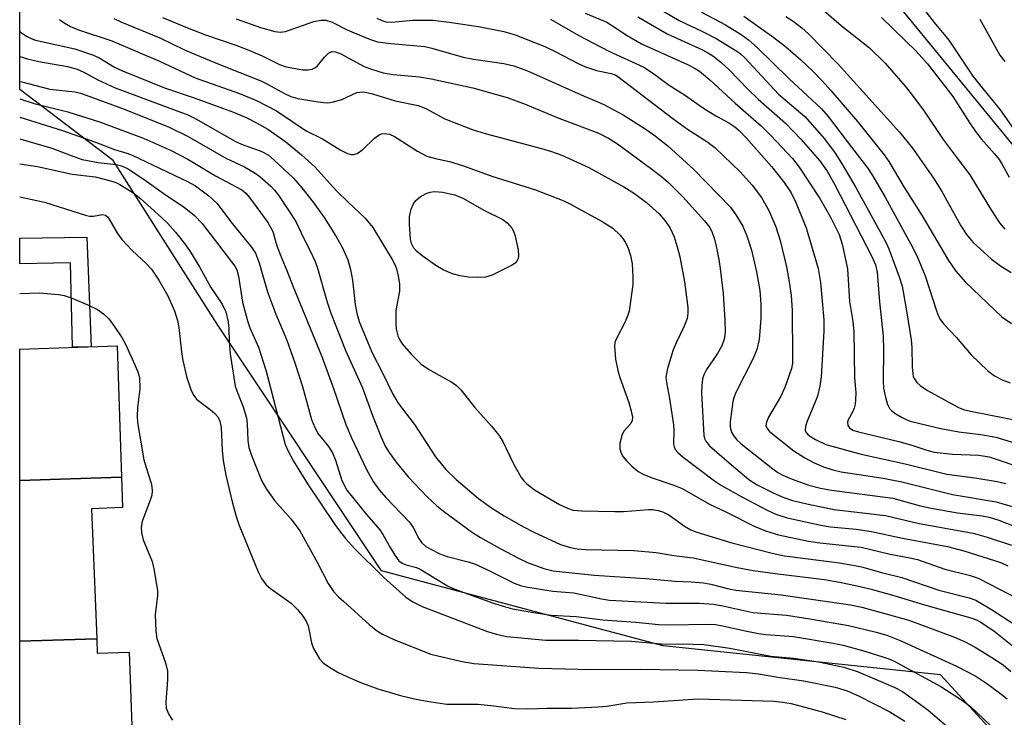
# Model space of a CAD drawing. Units: inches. Extents: x 1327761 to 1333761, y 509447 to 513447.
# Drawn here: x 1327761 to 1327953, y 511825 to 511961 of the extents above; entities that cross this region are included whole.
import ezdxf

# ---------------------------------------------------------------- set-up
doc = ezdxf.new("R2010")
doc.units = ezdxf.units.IN
doc.header["$MEASUREMENT"] = 0
for name, color, linetype in [('BLDG-Footprint', 5, 'Continuous'), ('NTRL-Trees', 3, 'Continuous'), ('TRANS-Non Street Sidewalk', 7, 'Continuous'), ('Undefined', 1, 'Continuous')]:
    doc.layers.add(name, color=color, linetype=linetype)

msp = doc.modelspace()

# ---------------------------------------------------------------- linework, layer by layer
at = {"layer": 'BLDG-Footprint'}
for points, elevation in [([(1327780.59, 511872.22), (1327760.76, 511871.56), (1327760.77, 511897.2), (1327779.78, 511897.83)], 350.42), ([(1327775.77, 511840.74), (1327760.76, 511840.24), (1327760.76, 511871.56), (1327780.59, 511872.22), (1327780.78, 511866.33), (1327774.78, 511866.03)], 350.64), ([(1327782.94, 511814.86), (1327760.76, 511814.12), (1327760.76, 511840.24), (1327775.77, 511840.74), (1327775.88, 511837.93), (1327782.08, 511838.13)], 350.55)]:
    msp.add_lwpolyline(points, close=True, dxfattribs=dict(at, elevation=elevation))
at = {"layer": 'NTRL-Trees'}
for points in [[(1328093.85, 511665.93), (1328070.2, 511719.92), (1328047.98, 511742.84), (1328015.25, 511759.77), (1327976.08, 511794.67), (1327940.22, 511833.73), (1327886.17, 511839.37), (1327831.31, 511853.95), (1327799.36, 511901.87), (1327778.98, 511933.93), (1327760.77, 511947.78), (1327760.79, 512131.53)], [(1327848.67, 512065.76), (1327981.64, 511903.66), (1328016.74, 511883.57), (1328097.08, 511830.65), (1328174.15, 511791.61), (1328214.88, 511790.86), (1328243.85, 511820.09), (1328267.03, 511848.04), (1328293.72, 511885.47), (1328283.52, 511933.1), (1328264.69, 511961.76), (1328235.52, 511982.59), (1328214.68, 511982.59), (1328160.32, 511973.27), (1328060.43, 512012.1), (1328033.35, 512021.54), (1327989.69, 512036.76), (1327868.85, 512103.43)]]:
    msp.add_lwpolyline(points, dxfattribs=at)
at = {"layer": 'TRANS-Non Street Sidewalk'}
msp.add_polyline3d([(1327773.87, 511919, 0), (1327774.66, 511897.66, 0), (1327771.03, 511897.54, 0), (1327770.66, 511914.01, 0), (1327760.77, 511913.81, 0), (1327760.77, 511918.82, 0)], close=True, dxfattribs=at)
at = {"layer": 'Undefined'}
for points, elevation in [([(1327914.66, 511965.75), (1327920.87, 511960.23), (1327926.38, 511955.89), (1327929.44, 511952.91), (1327933.38, 511948.45), (1327935.01, 511946.37), (1327937.05, 511943.54), (1327940.78, 511938.02), (1327943.28, 511934.65), (1327945.98, 511931.17), (1327950.21, 511924.22), (1327951.76, 511921.82), (1327952.76, 511920.56)], 308), ([(1327910.08, 511962.03), (1327911.56, 511961.09), (1327913.22, 511959.82), (1327914.53, 511958.65), (1327920.3, 511952.7), (1327932.29, 511939.47), (1327934.8, 511936.33), (1327938.89, 511930.53), (1327940.42, 511928.04), (1327944.22, 511921.24), (1327945.29, 511919.51), (1327946.56, 511918.06), (1327950.2, 511914.75), (1327951.93, 511913.45), (1327954.05, 511912.11)], 310), ([(1327928.72, 511961.83), (1327935.53, 511955.24), (1327937.7, 511952.81), (1327942.68, 511946.42), (1327945.98, 511941.22), (1327947.08, 511939.61), (1327948.2, 511938.2), (1327950.78, 511935.28), (1327951.66, 511934.17), (1327952.27, 511933.19), (1327953.61, 511930.73)], 306), ([(1327937.42, 511962.92), (1327939.02, 511960.85), (1327941.86, 511957.39), (1327946.57, 511950.41), (1327947.83, 511948.77), (1327951.89, 511943.85), (1327954.45, 511940.14)], 304), ([(1327947.91, 511961.47), (1327951.83, 511954.49), (1327952.77, 511953.23)], 302), ([(1327760.77, 511926.85), (1327765.62, 511925.8), (1327773.81, 511923.2), (1327774.37, 511923.11), (1327775.16, 511923.11), (1327776.87, 511923.42), (1327777.48, 511923.29), (1327777.86, 511922.97), (1327778.19, 511922.54), (1327779.82, 511919.75), (1327780.67, 511918.55), (1327782.7, 511916.41), (1327785.43, 511913.89), (1327786.45, 511912.77), (1327787.88, 511910.61), (1327789.66, 511907.56), (1327790.92, 511904.65), (1327791.5, 511902.79), (1327791.76, 511901.41), (1327792.29, 511896.66), (1327792.56, 511894.99), (1327793.28, 511891.85), (1327794.16, 511889.14), (1327794.67, 511888.13), (1327795.21, 511887.46), (1327797.9, 511885.41), (1327798.79, 511884.64), (1327799.36, 511884), (1327799.8, 511883.15), (1327800.03, 511881.88), (1327800.21, 511877.5), (1327800.44, 511875.47), (1327800.95, 511872.63), (1327802.25, 511867.18), (1327803.02, 511864.37), (1327803.48, 511862.99), (1327807.24, 511853.78), (1327807.87, 511852.46), (1327808.78, 511851.28), (1327809.66, 511850.55), (1327813.69, 511847.65), (1327814.91, 511846.41), (1327816.03, 511845.08), (1327816.59, 511844.17), (1327816.97, 511843.26), (1327817.64, 511839.95), (1327818.02, 511838.87), (1327819.21, 511836.82), (1327819.79, 511836.19), (1327820.44, 511835.68), (1327822.84, 511834.19), (1327824.39, 511833.42), (1327827.04, 511832.26), (1327830.55, 511830.95), (1327835.01, 511829.7), (1327837.72, 511829.05), (1327840.48, 511828.52), (1327844.04, 511828.01), (1327850.12, 511827.98), (1327853.17, 511827.68), (1327857.24, 511827.14), (1327859.72, 511827.06), (1327863.57, 511827.2), (1327868.29, 511827.23), (1327873.49, 511827.48), (1327875.22, 511827.62), (1327879.08, 511828.23), (1327884.33, 511828.46), (1327893, 511829), (1327907.74, 511828.56), (1327909.46, 511828.41), (1327911.16, 511828.1), (1327917.18, 511826.52), (1327921.82, 511825.02)], 348)]:
    msp.add_lwpolyline(points, dxfattribs=dict(at, elevation=elevation))
at = {"layer": 'Undefined', "elevation": 334}
msp.add_lwpolyline([(1327849.92, 511911.12), (1327848.26, 511911.19), (1327846.64, 511911.44), (1327845.13, 511911.87), (1327843.33, 511912.61), (1327841.86, 511913.49), (1327839.24, 511915.36), (1327838.11, 511916.26), (1327837.57, 511916.87), (1327837.12, 511917.79), (1327836.95, 511918.63), (1327836.72, 511921.57), (1327836.73, 511923.03), (1327837.06, 511924.45), (1327837.51, 511925.51), (1327837.99, 511926.16), (1327838.82, 511926.87), (1327840.02, 511927.52), (1327840.8, 511927.76), (1327841.61, 511927.89), (1327843.16, 511927.8), (1327845.58, 511927.25), (1327847.11, 511926.6), (1327851.39, 511924.19), (1327854.91, 511922.48), (1327855.8, 511921.8), (1327856.7, 511920.77), (1327856.98, 511920.3), (1327857.3, 511919.48), (1327857.95, 511916.55), (1327858, 511915.28), (1327857.91, 511914.82), (1327857.69, 511914.35), (1327857.35, 511913.95), (1327856.64, 511913.46), (1327852.88, 511911.57), (1327851.58, 511911.21)], close=True, dxfattribs=at)
at = {"layer": 'Undefined'}
for points in [[(1327884.67, 511963.95, 316), (1327889.31, 511961.23, 316), (1327893.88, 511959.11, 316), (1327896.5, 511957.73, 316), (1327900.54, 511955.29, 316), (1327901.28, 511954.72, 316), (1327902.09, 511953.94, 316), (1327908.68, 511946.89, 316), (1327913.78, 511942.5, 316), (1327917.66, 511938.14, 316), (1327919.69, 511935.4, 316), (1327920.93, 511933.42, 316), (1327923.75, 511928.66, 316), (1327928.82, 511919.46, 316), (1327929.64, 511917.93, 316), (1327930.18, 511916.73, 316), (1327932.19, 511911.25, 316), (1327932.75, 511909.43, 316), (1327933.64, 511904.64, 316), (1327934.53, 511898.97, 316), (1327934.65, 511897.53, 316), (1327934.71, 511893.76, 316), (1327934.83, 511892.38, 316), (1327934.94, 511891.86, 316), (1327935.16, 511891.37, 316), (1327935.66, 511890.71, 316), (1327936.27, 511890.11, 316), (1327937.72, 511889.1, 316), (1327942.45, 511886.5, 316), (1327943.78, 511885.82, 316), (1327944.95, 511885.37, 316), (1327946.44, 511885.02, 316), (1327955.69, 511883.23, 316)], [(1327788.62, 511961.83, 328), (1327793.46, 511959.78, 328), (1327797, 511958.45, 328), (1327803.06, 511956.38, 328), (1327805.42, 511955.48, 328), (1327808.01, 511954.38, 328), (1327811.43, 511952.67, 328), (1327812.68, 511952.23, 328), (1327815.92, 511951.65, 328), (1327817.01, 511951.62, 328), (1327817.76, 511951.76, 328), (1327818.43, 511952.08, 328), (1327818.81, 511952.38, 328), (1327820.15, 511954.07, 328), (1327820.94, 511954.84, 328), (1327821.6, 511955.19, 328), (1327822.34, 511955.16, 328), (1327823.36, 511954.75, 328), (1327827.93, 511952.24, 328), (1327829.33, 511951.72, 328), (1327831.62, 511951.03, 328), (1327833.58, 511950.7, 328), (1327838.72, 511950.25, 328), (1327840.97, 511949.88, 328), (1327849.09, 511948.11, 328), (1327855.81, 511946.25, 328), (1327859.27, 511944.94, 328), (1327865.88, 511942.21, 328), (1327873.48, 511939.33, 328), (1327875.54, 511938.31, 328), (1327877.27, 511937.23, 328), (1327884, 511932.29, 328), (1327885.85, 511930.84, 328), (1327887.29, 511929.57, 328), (1327890.02, 511926.84, 328), (1327894.25, 511922.22, 328), (1327895.26, 511920.91, 328), (1327895.75, 511919.91, 328), (1327896.18, 511918.61, 328), (1327896.53, 511917.23, 328), (1327897.06, 511914.65, 328), (1327897.32, 511912.92, 328), (1327897.87, 511908.01, 328), (1327898.23, 511902.75, 328), (1327898.29, 511900.49, 328), (1327898.1, 511899.11, 328), (1327897.64, 511897.8, 328), (1327896.8, 511896.33, 328), (1327894.66, 511893.21, 328), (1327894.14, 511892.17, 328), (1327893.88, 511891.37, 328), (1327893.7, 511890.03, 328), (1327893.66, 511888.65, 328), (1327894.12, 511880.38, 328), (1327894.3, 511879.66, 328), (1327894.5, 511879.23, 328), (1327895.2, 511878.37, 328), (1327899.49, 511874.61, 328), (1327902.89, 511871.77, 328), (1327904.54, 511870.71, 328), (1327907.74, 511869.1, 328), (1327909.68, 511868.25, 328), (1327911.4, 511867.7, 328), (1327914.78, 511866.88, 328), (1327919.52, 511865.93, 328), (1327929.52, 511864.73, 328), (1327936.09, 511863.17, 328), (1327946.61, 511861.3, 328), (1327949.33, 511860.55, 328), (1327954.08, 511859, 328)], [(1327871, 511962.65, 320), (1327875.21, 511960.88, 320), (1327876.34, 511960.22, 320), (1327879.16, 511958.31, 320), (1327881.96, 511956.71, 320), (1327890.93, 511952.64, 320), (1327892.43, 511951.88, 320), (1327893.26, 511951.34, 320), (1327895.31, 511949.65, 320), (1327900.21, 511945.15, 320), (1327905.38, 511940.62, 320), (1327907.2, 511938.82, 320), (1327911.43, 511934.31, 320), (1327912.72, 511932.62, 320), (1327916.76, 511926.57, 320), (1327918.83, 511922.89, 320), (1327920.47, 511919.5, 320), (1327921.09, 511917.66, 320), (1327922.09, 511912.86, 320), (1327922.54, 511906.45, 320), (1327923.16, 511902.56, 320), (1327923.37, 511900.56, 320), (1327923.48, 511891.6, 320), (1327923.72, 511888.69, 320), (1327923.71, 511887.3, 320), (1327923.63, 511886.47, 320), (1327923.44, 511885.68, 320), (1327923.12, 511884.93, 320), (1327922.28, 511883.42, 320), (1327922.13, 511882.93, 320), (1327922.19, 511882.31, 320), (1327922.54, 511881.82, 320), (1327923.17, 511881.41, 320), (1327924.24, 511881.04, 320), (1327932.12, 511879.18, 320), (1327934.68, 511878.46, 320), (1327937.58, 511877.47, 320), (1327939.02, 511877.1, 320), (1327942.62, 511876.69, 320), (1327947.74, 511876.5, 320), (1327949.74, 511876.17, 320), (1327956.91, 511873.81, 320)], [(1327881.28, 511961.98, 318), (1327886.95, 511958.64, 318), (1327893.87, 511955.51, 318), (1327894.92, 511954.94, 318), (1327895.84, 511954.33, 318), (1327897.41, 511953.11, 318), (1327899.07, 511951.59, 318), (1327902.7, 511947.84, 318), (1327904.68, 511945.91, 318), (1327910.06, 511941.25, 318), (1327913.03, 511938.11, 318), (1327916.65, 511933.98, 318), (1327918.14, 511931.86, 318), (1327919.58, 511929.33, 318), (1327926.84, 511915.26, 318), (1327927.56, 511913.63, 318), (1327927.89, 511912.2, 318), (1327928.33, 511906.41, 318), (1327929.05, 511899.72, 318), (1327929.14, 511897.05, 318), (1327929.05, 511890.98, 318), (1327929.13, 511889.56, 318), (1327929.5, 511887.81, 318), (1327929.92, 511886.39, 318), (1327930.31, 511885.64, 318), (1327930.67, 511885.24, 318), (1327931.55, 511884.57, 318), (1327932.77, 511883.83, 318), (1327933.53, 511883.45, 318), (1327934.34, 511883.16, 318), (1327940.3, 511881.69, 318), (1327943.82, 511881.1, 318), (1327948.13, 511880.58, 318), (1327951.06, 511880.01, 318), (1327957.04, 511878.23, 318)], [(1327893.68, 511962.87, 314), (1327898.34, 511960.39, 314), (1327901.37, 511958.52, 314), (1327902.8, 511957.47, 314), (1327904.52, 511955.97, 314), (1327910.66, 511949.95, 314), (1327917.06, 511944.03, 314), (1327918.36, 511942.5, 314), (1327922.87, 511936.53, 314), (1327926.03, 511932.5, 314), (1327926.99, 511931.01, 314), (1327929.45, 511926.78, 314), (1327934.47, 511917.63, 314), (1327935.69, 511915.26, 314), (1327937.27, 511911.45, 314), (1327939.49, 511904.63, 314), (1327939.89, 511903.6, 314), (1327940.26, 511902.89, 314), (1327940.9, 511902.02, 314), (1327943.29, 511899.54, 314), (1327946.25, 511896.08, 314), (1327949.38, 511893.02, 314), (1327950.79, 511891.99, 314), (1327952.25, 511891.23, 314), (1327953.8, 511890.63, 314)], [(1327901.94, 511962.09, 312), (1327907.74, 511957.91, 312), (1327910.01, 511956.15, 312), (1327913.04, 511953.56, 312), (1327915.3, 511951.41, 312), (1327917.21, 511949.45, 312), (1327918.88, 511947.59, 312), (1327924.05, 511941.55, 312), (1327929.26, 511935.05, 312), (1327930.18, 511933.76, 312), (1327933.09, 511928.8, 312), (1327936.66, 511923.17, 312), (1327941.84, 511914.44, 312), (1327943.27, 511912.41, 312), (1327945.14, 511910.26, 312), (1327952.21, 511903.49, 312), (1327954.09, 511902.17, 312)], [(1327768.51, 511961.45, 332), (1327769.41, 511960.75, 332), (1327770.64, 511960.05, 332), (1327772.23, 511959.39, 332), (1327778.74, 511957.24, 332), (1327788.01, 511953.29, 332), (1327794.98, 511950.08, 332), (1327803.58, 511947.04, 332), (1327806.91, 511945.65, 332), (1327810.82, 511943.65, 332), (1327816.59, 511939.76, 332), (1327819.78, 511938.15, 332), (1327823.23, 511936.01, 332), (1327824.63, 511935.33, 332), (1327825.36, 511935.14, 332), (1327825.84, 511935.11, 332), (1327826.54, 511935.31, 332), (1327827.65, 511936.11, 332), (1327829.93, 511938.3, 332), (1327830.8, 511938.96, 332), (1327831.28, 511939.15, 332), (1327831.78, 511939.21, 332), (1327832.82, 511939.08, 332), (1327833.83, 511938.61, 332), (1327838.3, 511935.78, 332), (1327840.14, 511934.79, 332), (1327841.78, 511934.31, 332), (1327844.56, 511933.75, 332), (1327847.3, 511932.93, 332), (1327852.79, 511930.91, 332), (1327861.3, 511928.26, 332), (1327866.82, 511926.06, 332), (1327868.14, 511925.42, 332), (1327874.3, 511922.08, 332), (1327876.36, 511920.76, 332), (1327877.79, 511919.4, 332), (1327878.34, 511918.76, 332), (1327878.81, 511918.06, 332), (1327879.27, 511917.04, 332), (1327879.83, 511915.46, 332), (1327880.15, 511913.8, 332), (1327880.28, 511911.21, 332), (1327880.26, 511909.77, 332), (1327879.54, 511904.61, 332), (1327879.31, 511903.79, 332), (1327878.78, 511902.5, 332), (1327877.01, 511899.15, 332), (1327876.78, 511898.46, 332), (1327876.7, 511897.76, 332), (1327876.92, 511895.2, 332), (1327877.35, 511892.99, 332), (1327877.75, 511891.64, 332), (1327879.48, 511886.76, 332), (1327879.97, 511885.07, 332), (1327880.19, 511883.95, 332), (1327880.17, 511883.29, 332), (1327879.91, 511882.66, 332), (1327878.61, 511881.25, 332), (1327878.19, 511880.54, 332), (1327877.76, 511878.89, 332), (1327877.75, 511877.77, 332), (1327878, 511876.94, 332), (1327878.41, 511876.19, 332), (1327879.09, 511875.33, 332), (1327880.06, 511874.35, 332), (1327881.33, 511873.36, 332), (1327882.26, 511872.81, 332), (1327883.82, 511872.17, 332), (1327888.24, 511870.67, 332), (1327889.87, 511870.01, 332), (1327895.24, 511866.98, 332), (1327898.39, 511865.49, 332), (1327903.95, 511862.68, 332), (1327906.14, 511861.78, 332), (1327908.68, 511860.99, 332), (1327914.52, 511859.73, 332), (1327916.76, 511859.41, 332), (1327924.81, 511858.62, 332), (1327930.42, 511857.22, 332), (1327934.25, 511856.54, 332), (1327935.75, 511856.18, 332), (1327941.11, 511854.33, 332), (1327945.83, 511853.15, 332), (1327947.62, 511852.55, 332), (1327955.68, 511848.41, 332)], [(1327779.09, 511961.65, 330), (1327780.44, 511960.99, 330), (1327788.07, 511957.87, 330), (1327792.91, 511955.55, 330), (1327795.02, 511954.62, 330), (1327799.56, 511952.72, 330), (1327807.75, 511949.49, 330), (1327809.08, 511948.85, 330), (1327812.37, 511946.98, 330), (1327813.59, 511946.41, 330), (1327814.97, 511946.06, 330), (1327818.49, 511945.45, 330), (1327819.96, 511945.24, 330), (1327820.83, 511945.21, 330), (1327821.92, 511945.38, 330), (1327823.53, 511945.86, 330), (1327826.49, 511947.21, 330), (1327827.63, 511947.34, 330), (1327828.44, 511947.23, 330), (1327829.51, 511946.97, 330), (1327833.93, 511945.56, 330), (1327838.43, 511944.69, 330), (1327839.92, 511944.1, 330), (1327843.62, 511942.05, 330), (1327848.99, 511939.96, 330), (1327851.46, 511939.24, 330), (1327862.5, 511936.31, 330), (1327864.39, 511935.73, 330), (1327866.45, 511935, 330), (1327871.7, 511932.56, 330), (1327878.52, 511928.8, 330), (1327880.61, 511927.49, 330), (1327882.93, 511925.74, 330), (1327885.38, 511923.57, 330), (1327886.52, 511922.27, 330), (1327887.47, 511920.86, 330), (1327888.32, 511919.06, 330), (1327888.94, 511917.15, 330), (1327889.41, 511915.17, 330), (1327890.33, 511910.28, 330), (1327890.99, 511905.31, 330), (1327890.99, 511904.22, 330), (1327890.85, 511903.16, 330), (1327890.31, 511901.65, 330), (1327888.7, 511898.39, 330), (1327888.13, 511897.08, 330), (1327887.03, 511893.38, 330), (1327886.74, 511891.69, 330), (1327886.81, 511890.68, 330), (1327887.43, 511887.57, 330), (1327888.2, 511882.41, 330), (1327888.28, 511881.34, 330), (1327888.23, 511878.66, 330), (1327888.34, 511878.14, 330), (1327888.55, 511877.65, 330), (1327889.04, 511877.02, 330), (1327890.11, 511876.13, 330), (1327896.22, 511871.54, 330), (1327897.58, 511870.6, 330), (1327901.5, 511868.39, 330), (1327906.44, 511865.8, 330), (1327908.15, 511864.99, 330), (1327910.37, 511864.33, 330), (1327916.92, 511862.85, 330), (1327918.82, 511862.57, 330), (1327923.81, 511862.08, 330), (1327926.78, 511861.67, 330), (1327932.86, 511860.33, 330), (1327941.64, 511858.72, 330), (1327944.77, 511857.89, 330), (1327950.8, 511855.99, 330), (1327952.14, 511855.51, 330), (1327953.4, 511854.95, 330)], [(1327802.96, 511961.59, 326), (1327807.67, 511959.85, 326), (1327810.47, 511959.1, 326), (1327811.56, 511958.97, 326), (1327812.56, 511959.06, 326), (1327818.11, 511961.07, 326), (1327819.44, 511961.33, 326), (1327820.45, 511961.29, 326), (1327821.67, 511960.9, 326), (1327824.62, 511959.41, 326), (1327825.94, 511958.82, 326), (1327829.13, 511957.54, 326), (1327830.48, 511957.09, 326), (1327833.08, 511956.73, 326), (1327839.7, 511956.15, 326), (1327841.12, 511955.82, 326), (1327847.2, 511954.1, 326), (1327849.25, 511953.72, 326), (1327855.1, 511952.84, 326), (1327857.07, 511952.39, 326), (1327859.72, 511951.43, 326), (1327870.76, 511946.46, 326), (1327873.15, 511945.52, 326), (1327874.6, 511944.84, 326), (1327878.41, 511942.82, 326), (1327882.66, 511940.14, 326), (1327884.36, 511938.97, 326), (1327887.07, 511936.81, 326), (1327892.17, 511932.21, 326), (1327899.29, 511924.86, 326), (1327900.51, 511923.19, 326), (1327901.73, 511921.16, 326), (1327902.5, 511919.25, 326), (1327903.42, 511916.46, 326), (1327904.41, 511912.23, 326), (1327905.01, 511908.59, 326), (1327905.2, 511906.03, 326), (1327905.25, 511903.16, 326), (1327904.91, 511899.05, 326), (1327904.45, 511897.09, 326), (1327903.65, 511895.25, 326), (1327900.36, 511888.76, 326), (1327899.94, 511887.7, 326), (1327899.78, 511886.98, 326), (1327899.28, 511883.04, 326), (1327899.25, 511882.21, 326), (1327899.31, 511881.65, 326), (1327899.59, 511880.88, 326), (1327900.02, 511880.16, 326), (1327900.58, 511879.5, 326), (1327901.42, 511878.7, 326), (1327907.54, 511873.85, 326), (1327908.57, 511873.11, 326), (1327909.53, 511872.6, 326), (1327911.32, 511871.82, 326), (1327914.6, 511870.67, 326), (1327916.84, 511870.07, 326), (1327919.03, 511869.67, 326), (1327930.98, 511868.12, 326), (1327936.09, 511866.71, 326), (1327938.08, 511866.26, 326), (1327943.59, 511865.31, 326), (1327948.38, 511864.7, 326), (1327949.76, 511864.45, 326), (1327951.64, 511863.85, 326), (1327957.29, 511861.62, 326)], [(1327830.35, 511961.68, 324), (1327831.35, 511961.23, 324), (1327832.15, 511961, 324), (1327833.31, 511960.9, 324), (1327837.33, 511961.29, 324), (1327841.28, 511961.3, 324), (1327844.48, 511960.92, 324), (1327850.22, 511960.06, 324), (1327855.12, 511959.11, 324), (1327857.34, 511958.42, 324), (1327863.15, 511956.18, 324), (1327865.16, 511955.22, 324), (1327869.77, 511952.76, 324), (1327871.07, 511952.19, 324), (1327873.2, 511951.46, 324), (1327876.05, 511950.93, 324), (1327876.85, 511950.62, 324), (1327877.34, 511950.34, 324), (1327888.08, 511942.13, 324), (1327890.94, 511940.08, 324), (1327894.9, 511937.53, 324), (1327896.3, 511936.42, 324), (1327901.17, 511931.72, 324), (1327903.53, 511929.14, 324), (1327905.36, 511926.73, 324), (1327906.78, 511924.21, 324), (1327908.13, 511921.04, 324), (1327908.99, 511918.36, 324), (1327910.21, 511913.2, 324), (1327910.76, 511910.29, 324), (1327911.14, 511907.65, 324), (1327911.36, 511904.73, 324), (1327911.43, 511895.49, 324), (1327911.37, 511894.45, 324), (1327911.19, 511893.39, 324), (1327909.9, 511889.73, 324), (1327909.04, 511887.87, 324), (1327906.69, 511883.91, 324), (1327906.31, 511882.95, 324), (1327906.23, 511882.29, 324), (1327906.43, 511881.69, 324), (1327906.92, 511881.13, 324), (1327911.63, 511877.39, 324), (1327913.83, 511876.01, 324), (1327915.61, 511875.04, 324), (1327917.44, 511874.24, 324), (1327919.25, 511873.63, 324), (1327920.91, 511873.28, 324), (1327929.08, 511872.06, 324), (1327932.69, 511871.3, 324), (1327942.58, 511868.85, 324), (1327951.11, 511867.45, 324), (1327958.64, 511865.2, 324)], [(1327864.23, 511961.47, 322), (1327869.78, 511958.33, 322), (1327875.58, 511955.23, 322), (1327882.4, 511952.11, 322), (1327884.14, 511951.01, 322), (1327887.36, 511948.63, 322), (1327890.34, 511946.77, 322), (1327894.05, 511944.13, 322), (1327896.48, 511942.65, 322), (1327898.98, 511941.31, 322), (1327900.14, 511940.53, 322), (1327901, 511939.8, 322), (1327902.44, 511938.3, 322), (1327907.28, 511932.75, 322), (1327909.77, 511929.64, 322), (1327911.11, 511927.65, 322), (1327912.08, 511925.75, 322), (1327914.06, 511920.85, 322), (1327916.42, 511912.91, 322), (1327916.85, 511910.19, 322), (1327917.51, 511902.88, 322), (1327917.48, 511900.68, 322), (1327916.97, 511891.81, 322), (1327916.75, 511889.96, 322), (1327916.25, 511888.05, 322), (1327915.77, 511886.69, 322), (1327914.25, 511883.17, 322), (1327913.91, 511882.12, 322), (1327913.87, 511881.37, 322), (1327914.03, 511880.99, 322), (1327914.32, 511880.64, 322), (1327914.93, 511880.17, 322), (1327915.9, 511879.59, 322), (1327917.89, 511878.61, 322), (1327924.8, 511876.71, 322), (1327933.36, 511874.82, 322), (1327941.47, 511872.83, 322), (1327946.97, 511872.11, 322), (1327951.28, 511871.4, 322), (1327952.96, 511871.03, 322)], [(1327760.77, 511959.09, 334), (1327761.1, 511958.83, 334), (1327762.07, 511958.16, 334), (1327763.02, 511957.7, 334), (1327763.82, 511957.42, 334), (1327771.51, 511955.72, 334), (1327775.12, 511954.49, 334), (1327776.4, 511953.88, 334), (1327779.22, 511952.13, 334), (1327780.78, 511951.4, 334), (1327788.99, 511948.14, 334), (1327794.74, 511946.19, 334), (1327800.26, 511944.17, 334), (1327802.45, 511943.34, 334), (1327805.06, 511942.24, 334), (1327806.93, 511941.31, 334), (1327809.13, 511940.03, 334), (1327812.66, 511937.58, 334), (1327815.72, 511935.08, 334), (1327818.32, 511932.74, 334), (1327822.54, 511928.04, 334), (1327824.79, 511925.82, 334), (1327828.13, 511922.74, 334), (1327829.57, 511920.88, 334), (1327833.35, 511914.67, 334), (1327833.88, 511913.67, 334), (1327834.19, 511912.85, 334), (1327834.54, 511911.41, 334), (1327834.79, 511909.94, 334), (1327834.77, 511908.51, 334), (1327834.09, 511904.69, 334), (1327834.06, 511902.19, 334), (1327834.16, 511901.1, 334), (1327834.47, 511899.81, 334), (1327834.77, 511899.09, 334), (1327835.31, 511898.19, 334), (1327837.08, 511896.18, 334), (1327839.04, 511894.24, 334), (1327840.46, 511893.31, 334), (1327845.21, 511890.61, 334), (1327845.89, 511890.11, 334), (1327846.84, 511889.16, 334), (1327849.39, 511885.87, 334), (1327852.75, 511882.16, 334), (1327854.18, 511880.39, 334), (1327854.95, 511879.18, 334), (1327856.98, 511874.95, 334), (1327858.5, 511872.16, 334), (1327859.01, 511871.49, 334), (1327859.6, 511870.91, 334), (1327861.1, 511869.78, 334), (1327865.99, 511866.89, 334), (1327867.57, 511866.17, 334), (1327868.65, 511865.83, 334), (1327870.32, 511865.64, 334), (1327876.7, 511865.51, 334), (1327878.48, 511865.55, 334), (1327883.32, 511865.93, 334), (1327884.16, 511865.91, 334), (1327885.19, 511865.76, 334), (1327886.24, 511865.43, 334), (1327887.29, 511864.9, 334), (1327890.33, 511862.7, 334), (1327891.56, 511861.97, 334), (1327892.78, 511861.52, 334), (1327899.6, 511859.41, 334), (1327907.42, 511857.42, 334), (1327909.84, 511856.92, 334), (1327920.57, 511855.56, 334), (1327923.14, 511855.11, 334), (1327924.84, 511854.73, 334), (1327928.76, 511853.63, 334), (1327932.74, 511852.65, 334), (1327939.91, 511850.21, 334), (1327945.85, 511848.7, 334), (1327947.15, 511848.24, 334), (1327950.19, 511846.45, 334), (1327955.93, 511842.77, 334)], [(1327760.77, 511954.25, 336), (1327762.31, 511953.77, 336), (1327764.47, 511953.27, 336), (1327770.06, 511952.29, 336), (1327771.96, 511951.72, 336), (1327773.28, 511951.16, 336), (1327776.02, 511949.7, 336), (1327779.39, 511948.14, 336), (1327793.53, 511942.86, 336), (1327795.1, 511942.06, 336), (1327802.95, 511937.56, 336), (1327804.31, 511937, 336), (1327807.61, 511935.86, 336), (1327808.36, 511935.51, 336), (1327809.23, 511934.96, 336), (1327810.33, 511934.03, 336), (1327814.06, 511930.57, 336), (1327815.77, 511928.63, 336), (1327817.97, 511925.82, 336), (1327820.13, 511922.83, 336), (1327822.33, 511919.3, 336), (1327823.59, 511917.08, 336), (1327824.69, 511914.56, 336), (1327825.25, 511912.69, 336), (1327825.64, 511910.63, 336), (1327826.12, 511905.88, 336), (1327826.51, 511903.87, 336), (1327826.97, 511902.35, 336), (1327829.49, 511896.45, 336), (1327831.48, 511892.59, 336), (1327833.51, 511888.38, 336), (1327834.52, 511886.68, 336), (1327837.7, 511882.5, 336), (1327841.83, 511876.21, 336), (1327842.91, 511874.8, 336), (1327843.85, 511873.72, 336), (1327845.83, 511871.77, 336), (1327850.19, 511868.07, 336), (1327852.75, 511866.24, 336), (1327855.2, 511864.71, 336), (1327858.98, 511862.53, 336), (1327860.95, 511861.5, 336), (1327866.18, 511859.13, 336), (1327868.12, 511858.5, 336), (1327869.4, 511858.28, 336), (1327871.06, 511858.15, 336), (1327880.45, 511857.91, 336), (1327884.85, 511857.55, 336), (1327888.3, 511856.97, 336), (1327892.07, 511856.48, 336), (1327900.59, 511854.6, 336), (1327903.74, 511854.04, 336), (1327908.03, 511853.43, 336), (1327917.64, 511852.27, 336), (1327920.58, 511851.79, 336), (1327924.57, 511850.94, 336), (1327926.72, 511850.38, 336), (1327931.14, 511849.14, 336), (1327937.12, 511847.33, 336), (1327946.19, 511844.8, 336), (1327947.24, 511844.42, 336), (1327947.99, 511844.02, 336), (1327950.62, 511842.26, 336), (1327955.22, 511838.63, 336)], [(1327760.77, 511949.33, 338), (1327761.17, 511949.25, 338), (1327766.62, 511947.87, 338), (1327771.51, 511947.36, 338), (1327772.6, 511947.09, 338), (1327774.46, 511946.45, 338), (1327781.32, 511943.86, 338), (1327789.92, 511940.43, 338), (1327793.59, 511938.61, 338), (1327800.91, 511934.43, 338), (1327804.55, 511932.7, 338), (1327806.46, 511931.64, 338), (1327807.57, 511930.8, 338), (1327809.69, 511928.93, 338), (1327810.45, 511928.14, 338), (1327811.34, 511926.97, 338), (1327814.56, 511922.04, 338), (1327816.08, 511918.9, 338), (1327817.41, 511916.34, 338), (1327818.33, 511914.29, 338), (1327818.84, 511912.95, 338), (1327820.68, 511906.36, 338), (1327821.42, 511904.21, 338), (1327824.36, 511896.8, 338), (1327827.57, 511889.66, 338), (1327829.5, 511884.27, 338), (1327831.19, 511880.02, 338), (1327832.02, 511878.26, 338), (1327832.75, 511877.04, 338), (1327834.13, 511875.17, 338), (1327836.5, 511872.3, 338), (1327840.21, 511868.39, 338), (1327842.05, 511866.67, 338), (1327843.4, 511865.58, 338), (1327849.03, 511861.48, 338), (1327850.61, 511860.48, 338), (1327854.28, 511858.4, 338), (1327858.14, 511856.36, 338), (1327859.72, 511855.62, 338), (1327862.91, 511854.45, 338), (1327864.73, 511853.99, 338), (1327872.73, 511853.15, 338), (1327882.84, 511852.5, 338), (1327888.56, 511851.97, 338), (1327891.65, 511851.83, 338), (1327894.02, 511851.63, 338), (1327895.45, 511851.4, 338), (1327899.01, 511850.48, 338), (1327900.36, 511850.22, 338), (1327909.2, 511849.3, 338), (1327922.68, 511847.32, 338), (1327924.9, 511846.92, 338), (1327934.09, 511844.33, 338), (1327942.97, 511841.08, 338), (1327944.96, 511840.22, 338), (1327947.02, 511839.12, 338), (1327950.28, 511837.11, 338), (1327952.48, 511835.64, 338), (1327953.98, 511834.36, 338)], [(1327760.77, 511945.97, 340), (1327763.61, 511945.06, 340), (1327770.12, 511943.43, 340), (1327776.54, 511941.4, 340), (1327785.05, 511938.26, 340), (1327790.27, 511935.89, 340), (1327793.55, 511934.22, 340), (1327798.9, 511930.95, 340), (1327804.06, 511928.21, 340), (1327804.85, 511927.6, 340), (1327805.56, 511926.77, 340), (1327809.1, 511921.85, 340), (1327810.07, 511920.13, 340), (1327810.9, 511917.33, 340), (1327811.5, 511915.65, 340), (1327812.85, 511912.54, 340), (1327814.07, 511909.3, 340), (1327819.67, 511895.74, 340), (1327821.84, 511889.69, 340), (1327824.32, 511882.47, 340), (1327825.42, 511879.92, 340), (1327828.39, 511873.75, 340), (1327829.67, 511871.42, 340), (1327830.84, 511869.76, 340), (1327832.12, 511868.3, 340), (1327836.67, 511863.54, 340), (1327837.44, 511862.45, 340), (1327838.58, 511860.28, 340), (1327839.16, 511859.43, 340), (1327839.94, 511858.73, 340), (1327840.89, 511858.17, 340), (1327842.65, 511857.31, 340), (1327844.1, 511856.74, 340), (1327848.2, 511855.74, 340), (1327849.42, 511855.33, 340), (1327851.82, 511854.26, 340), (1327857.14, 511851.59, 340), (1327858.38, 511851.12, 340), (1327859.47, 511850.86, 340), (1327864.68, 511850.02, 340), (1327868.75, 511849.71, 340), (1327874.18, 511848.51, 340), (1327875.75, 511848.27, 340), (1327886.72, 511847.7, 340), (1327893.22, 511847.65, 340), (1327895.99, 511847.47, 340), (1327897.81, 511847.14, 340), (1327903.7, 511845.83, 340), (1327910.25, 511845.32, 340), (1327914.79, 511844.65, 340), (1327922.29, 511843.3, 340), (1327927.7, 511842.02, 340), (1327929.77, 511841.41, 340), (1327932.39, 511840.42, 340), (1327943.37, 511835.39, 340), (1327947.15, 511833.42, 340), (1327949.25, 511832.03, 340), (1327951.75, 511830.23, 340), (1327953.22, 511829.03, 340)], [(1327760.77, 511942.42, 342), (1327769.08, 511939.77, 342), (1327775.52, 511937.52, 342), (1327779.22, 511936.1, 342), (1327781.62, 511935.41, 342), (1327782.69, 511935.02, 342), (1327793.48, 511929.88, 342), (1327795.03, 511929.04, 342), (1327797.61, 511927.08, 342), (1327799.22, 511925.57, 342), (1327801.93, 511921.99, 342), (1327805.93, 511917.04, 342), (1327806.72, 511915.86, 342), (1327807.46, 511913.99, 342), (1327808.58, 511909.88, 342), (1327809.14, 511908.19, 342), (1327810.7, 511904.03, 342), (1327812.83, 511898.92, 342), (1327814.42, 511894.54, 342), (1327815.89, 511889.93, 342), (1327817.67, 511883.46, 342), (1327818.27, 511881.9, 342), (1327818.95, 511880.7, 342), (1327820.96, 511878.18, 342), (1327821.71, 511876.99, 342), (1327822.29, 511875.56, 342), (1327823.54, 511871.59, 342), (1327824.55, 511869.7, 342), (1327828.37, 511864.93, 342), (1327830.95, 511861.94, 342), (1327831.55, 511861.04, 342), (1327832.95, 511858.51, 342), (1327833.86, 511857.06, 342), (1327834.69, 511855.95, 342), (1327835.32, 511855.44, 342), (1327836.12, 511855.13, 342), (1327838.11, 511854.61, 342), (1327838.85, 511854.31, 342), (1327844.14, 511851.08, 342), (1327845.25, 511850.55, 342), (1327847.35, 511849.73, 342), (1327853.12, 511847.65, 342), (1327854.97, 511847.06, 342), (1327856.85, 511846.6, 342), (1327860.89, 511845.84, 342), (1327864.37, 511845.31, 342), (1327869.21, 511845.06, 342), (1327874.44, 511844.4, 342), (1327880.84, 511843.94, 342), (1327885.28, 511843.53, 342), (1327887.61, 511843.45, 342), (1327894.71, 511843.58, 342), (1327896.39, 511843.51, 342), (1327897.73, 511843.28, 342), (1327902.49, 511842.19, 342), (1327904.78, 511841.79, 342), (1327906.22, 511841.6, 342), (1327911.58, 511841.19, 342), (1327919.36, 511839.9, 342), (1327921.28, 511839.52, 342), (1327925.49, 511838.31, 342), (1327929.03, 511837.19, 342), (1327930.36, 511836.73, 342), (1327931.34, 511836.3, 342), (1327940.3, 511831.44, 342), (1327944.55, 511828.7, 342), (1327946.1, 511827.54, 342), (1327949.9, 511823.87, 342)], [(1327760.77, 511938.17, 344), (1327767, 511936.36, 344), (1327771.29, 511934.7, 344), (1327772.92, 511934.17, 344), (1327776.07, 511933.53, 344), (1327779.55, 511933.17, 344), (1327780.57, 511932.94, 344), (1327781.79, 511932.38, 344), (1327785.05, 511930.27, 344), (1327789.38, 511927.11, 344), (1327792.79, 511924.87, 344), (1327794.8, 511923.25, 344), (1327796.32, 511921.67, 344), (1327802.06, 511914.22, 344), (1327802.67, 511913.35, 344), (1327803.06, 511912.64, 344), (1327803.41, 511911.38, 344), (1327804.22, 511906.31, 344), (1327805.17, 511902.68, 344), (1327805.64, 511901.33, 344), (1327807.3, 511897.55, 344), (1327808.83, 511892.88, 344), (1327812.52, 511878.61, 344), (1327813.06, 511877.27, 344), (1327814.11, 511875.35, 344), (1327816.85, 511870.96, 344), (1327822.22, 511862.99, 344), (1327823.08, 511861.77, 344), (1327824.29, 511860.26, 344), (1327826.03, 511858.36, 344), (1327831.77, 511852.69, 344), (1327836.04, 511848.86, 344), (1327837.37, 511847.91, 344), (1327839.18, 511847.05, 344), (1327851.77, 511842.24, 344), (1327853.63, 511841.62, 344), (1327855.74, 511841.17, 344), (1327863.32, 511840.45, 344), (1327869.67, 511840.47, 344), (1327880.03, 511840.24, 344), (1327881.46, 511840.16, 344), (1327885.8, 511839.73, 344), (1327891.95, 511839.71, 344), (1327894.11, 511839.62, 344), (1327899.17, 511838.89, 344), (1327907.19, 511837.36, 344), (1327911.6, 511836.95, 344), (1327916.48, 511836.22, 344), (1327921.43, 511835.23, 344), (1327924.23, 511834.3, 344), (1327931.37, 511831.26, 344), (1327932.87, 511830.47, 344), (1327937.75, 511826.88, 344), (1327942.39, 511822.93, 344)], [(1327760.77, 511933.28, 346), (1327764.23, 511932.78, 346), (1327770.97, 511931.31, 346), (1327775.48, 511930.77, 346), (1327778.74, 511929.94, 346), (1327779.53, 511929.66, 346), (1327780.3, 511929.27, 346), (1327782.99, 511927.58, 346), (1327784.34, 511926.5, 346), (1327788.42, 511922.87, 346), (1327789.64, 511921.65, 346), (1327791.13, 511919.99, 346), (1327792.89, 511917.8, 346), (1327793.85, 511916.39, 346), (1327795.82, 511913.21, 346), (1327798.01, 511909.21, 346), (1327800.24, 511905.98, 346), (1327800.94, 511904.43, 346), (1327801.4, 511902.5, 346), (1327801.53, 511901.17, 346), (1327801.58, 511898.63, 346), (1327801.8, 511896.25, 346), (1327802.79, 511890, 346), (1327803.07, 511889.03, 346), (1327804.32, 511885.94, 346), (1327804.94, 511883.78, 346), (1327805.08, 511882.62, 346), (1327805.25, 511879.39, 346), (1327805.44, 511878.02, 346), (1327805.86, 511876.64, 346), (1327807.97, 511871.46, 346), (1327808.85, 511869.91, 346), (1327810.4, 511867.71, 346), (1327813.65, 511864.02, 346), (1327815.35, 511861.8, 346), (1327818.72, 511855.69, 346), (1327820.88, 511851.52, 346), (1327821.92, 511849.94, 346), (1327822.87, 511848.93, 346), (1327823.92, 511847.97, 346), (1327828.91, 511843.53, 346), (1327830.5, 511842.25, 346), (1327831.51, 511841.64, 346), (1327833.66, 511840.6, 346), (1327840.92, 511837.75, 346), (1327846.69, 511836.34, 346), (1327849.29, 511835.9, 346), (1327861.98, 511835, 346), (1327872.08, 511834.77, 346), (1327881.84, 511834.83, 346), (1327892.92, 511834.63, 346), (1327902.46, 511834.14, 346), (1327904.76, 511833.93, 346), (1327908.51, 511833.28, 346), (1327913.6, 511832.57, 346), (1327919.74, 511831.32, 346), (1327922.07, 511830.61, 346), (1327924.29, 511829.61, 346), (1327930.36, 511826.5, 346), (1327933.29, 511824.71, 346)], [(1327760.77, 511908, 350), (1327764.6, 511908.17, 350), (1327768.32, 511907.82, 350), (1327769.44, 511907.62, 350), (1327770.82, 511907.16, 350), (1327774.06, 511905.81, 350), (1327775.9, 511904.91, 350), (1327777.09, 511904.07, 350), (1327778.14, 511903.08, 350), (1327779.19, 511901.69, 350), (1327780.64, 511899.46, 350), (1327781.36, 511898.17, 350), (1327783.21, 511894.12, 350), (1327783.79, 511892.76, 350), (1327784.1, 511891.66, 350), (1327784.18, 511889.47, 350), (1327783.73, 511885.83, 350), (1327783.65, 511884.05, 350), (1327783.72, 511882.88, 350), (1327784.98, 511875.63, 350), (1327785.38, 511874.12, 350), (1327786.37, 511871.06, 350), (1327786.53, 511870.35, 350), (1327786.59, 511869.58, 350), (1327786.51, 511868.74, 350), (1327786.28, 511867.92, 350), (1327784.61, 511863.6, 350), (1327784.45, 511862.51, 350), (1327784.48, 511861.4, 350), (1327784.8, 511860.05, 350), (1327786.57, 511855.79, 350), (1327786.91, 511854.38, 350), (1327787.52, 511850.94, 350), (1327787.62, 511850.07, 350), (1327787.6, 511849.2, 350), (1327787.18, 511845.41, 350), (1327787.27, 511842.2, 350), (1327787.52, 511840.78, 350), (1327789.2, 511836.04, 350), (1327789.58, 511834.4, 350), (1327789.6, 511832.76, 350), (1327789.23, 511828.38, 350), (1327789.3, 511827.23, 350), (1327789.8, 511826, 350), (1327790.53, 511824.88, 350)]]:
    msp.add_polyline3d(points, dxfattribs=at)

doc.saveas('drawing.dxf')
